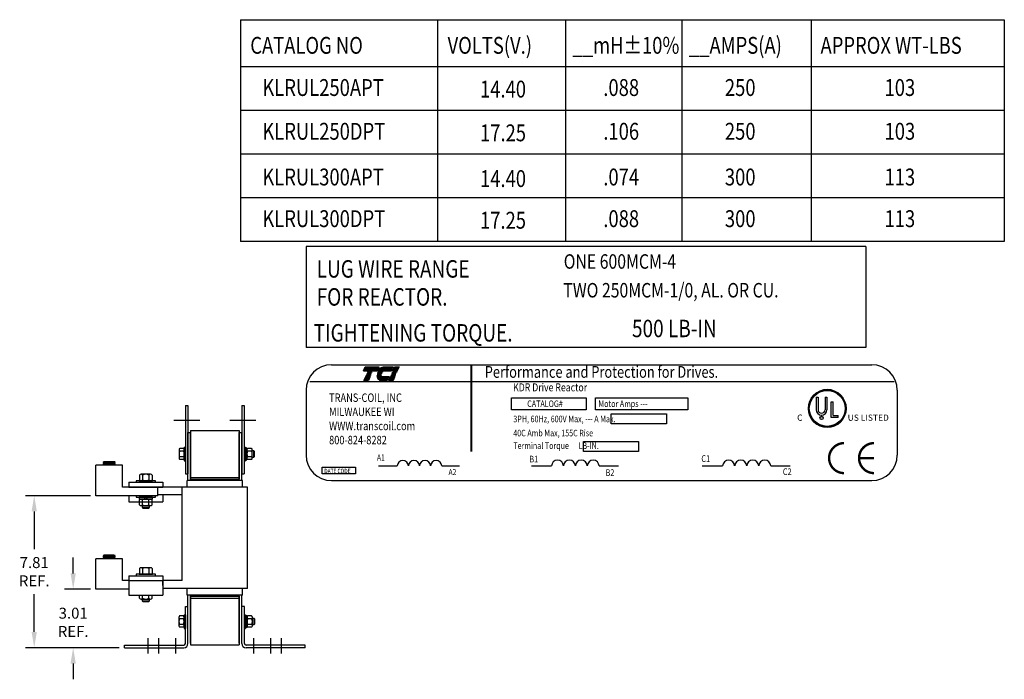
# Model space of a CAD drawing. Extents: x -19.3 to 61.6, y -1 to 55.8.
# Drawn here: x 11.1 to 61.6, y 21.9 to 55.8 of the extents above; entities that cross this region are included whole.
import ezdxf

# ---------------------------------------------------------------- set-up
doc = ezdxf.new("R2010")
doc.units = 0
doc.linetypes.add('CENTER', pattern=[2, 1.25, -0.25, 0.25, -0.25])
doc.layers.get('0').update_dxf_attribs({"linetype": 'CONTINUOUS'})
doc.layers.get('DEFPOINTS').update_dxf_attribs({"linetype": 'CONTINUOUS'})
for name, color, linetype in [('ANGLE', 7, 'CONTINUOUS'), ('CENTERLINE', 7, 'CENTER'), ('DIMENSION', 7, 'CONTINUOUS'), ('HW-OBJ', 7, 'CONTINUOUS'), ('NOTE', 7, 'CONTINUOUS'), ('NOTES', 7, 'CONTINUOUS'), ('WINGAP', 7, 'CONTINUOUS')]:
    doc.layers.add(name, color=color, linetype=linetype)
doc.styles.add('MASTER', font='romans', dxfattribs={"width": 0.8})
doc.styles.add('STYLE1', font='swissi.ttf', dxfattribs={"width": 0.8})
doc.dimstyles.new('ENGLISH', dxfattribs={"dimscale": 2, "dimtxt": 0.125, "dimasz": 0.18, "dimexe": 0.1, "dimexo": 0.0625, "dimgap": 0.09, "dimtad": 0, "dimtih": 1, "dimtoh": 1, "dimzin": 0, "dimtxsty": 'STANDARD', "dimcen": 0.09, "dimazin": 3, "dimtfac": 1, "dimtdec": 4, "dimtofl": 0, "dimtmove": 0, "dimatfit": 3, "dimtolj": 1, "dimtzin": 0})

# ---------------------------------------------------------------- blocks, each defined once
blk = doc.blocks.new('*D16')
at = {"layer": 'DEFPOINTS', "color": 0}
for p in [(13.829, 26.567), (14.994, 26.567), (16.472, 23.559)]:
    blk.add_point(p, dxfattribs=at)
at = {"layer": 'DIMENSION', "color": 0}
for p, q in [((13.829, 27.377), (13.829, 28.187)), ((14.713, 26.567), (13.379, 26.567)), ((16.191, 23.559), (13.379, 23.559)), ((13.829, 22.749), (13.829, 21.939))]:
    blk.add_line(p, q, dxfattribs=at)
for points in [[(13.694, 27.377), (13.964, 27.377), (13.829, 26.567)], [(13.694, 22.749), (13.964, 22.749), (13.829, 23.559)]]:
    blk.add_solid(points, dxfattribs=at)
at = {"layer": 'DIMENSION', "color": 0, "insert": (13.829, 24.865), "char_height": 0.5625, "attachment_point": 5}
blk.add_mtext('\\A1;3.01\\PREF.', dxfattribs=at)
blk = doc.blocks.new('*D12')
at = {"layer": 'DEFPOINTS', "color": 0}
for p in [(11.829, 31.367), (14.994, 31.367), (16.472, 23.559)]:
    blk.add_point(p, dxfattribs=at)
at = {"layer": 'DIMENSION', "color": 0}
for p, q in [((14.713, 31.367), (11.379, 31.367)), ((11.829, 30.557), (11.829, 28.618)), ((11.829, 24.369), (11.829, 26.308)), ((16.191, 23.559), (11.379, 23.559))]:
    blk.add_line(p, q, dxfattribs=at)
for points in [[(11.694, 30.557), (11.964, 30.557), (11.829, 31.367)], [(11.694, 24.369), (11.964, 24.369), (11.829, 23.559)]]:
    blk.add_solid(points, dxfattribs=at)
at = {"layer": 'DIMENSION', "color": 0, "insert": (11.829, 27.463), "char_height": 0.5625, "attachment_point": 5}
blk.add_mtext('\\A1;7.81\\PREF.', dxfattribs=at)
blk = doc.blocks.new('*X50')
at = {"color": 0}
for p, q in [((5.838, 1.575), (6.177, 1.575)), ((5.842, 1.582), (6.18, 1.582)), ((5.847, 1.589), (6.183, 1.589)), ((5.851, 1.596), (6.186, 1.596)), ((5.856, 1.603), (6.189, 1.603)), ((5.861, 1.61), (6.192, 1.61)), ((5.867, 1.617), (6.195, 1.617)), ((5.873, 1.624), (6.198, 1.624)), ((5.88, 1.631), (6.201, 1.631)), ((5.887, 1.638), (6.204, 1.638)), ((5.896, 1.645), (6.207, 1.645)), ((5.905, 1.652), (6.21, 1.652)), ((5.916, 1.659), (6.213, 1.659)), ((5.929, 1.666), (6.216, 1.666)), ((5.946, 1.673), (6.219, 1.673)), ((5.978, 1.68), (6.222, 1.68)), ((5.81, 1.428), (6.114, 1.428)), ((5.811, 1.421), (6.111, 1.421)), ((5.813, 1.414), (6.108, 1.414)), ((5.815, 1.407), (6.105, 1.407)), ((5.817, 1.4), (6.102, 1.4)), ((5.82, 1.393), (6.099, 1.393)), ((5.823, 1.386), (6.096, 1.386)), ((5.826, 1.379), (6.093, 1.379)), ((5.83, 1.372), (6.09, 1.372)), ((5.835, 1.365), (6.087, 1.365)), ((5.84, 1.358), (6.084, 1.358)), ((5.846, 1.351), (6.081, 1.351)), ((5.853, 1.344), (6.078, 1.344)), ((5.862, 1.337), (6.075, 1.337)), ((5.874, 1.33), (6.072, 1.33)), ((5.893, 1.323), (6.069, 1.323))]:
    blk.add_line(p, q, dxfattribs=at)
blk = doc.blocks.new('*X49')
at = {"color": 0}
for p, q in [((5.454, 1.575), (5.808, 1.575)), ((5.457, 1.582), (5.811, 1.582)), ((5.46, 1.589), (5.814, 1.589)), ((5.463, 1.596), (5.817, 1.596)), ((5.466, 1.603), (5.82, 1.603)), ((5.469, 1.61), (5.823, 1.61)), ((5.472, 1.617), (5.826, 1.617)), ((5.475, 1.624), (5.829, 1.624)), ((5.478, 1.631), (5.832, 1.631)), ((5.481, 1.638), (5.835, 1.638)), ((5.484, 1.645), (5.838, 1.645)), ((5.487, 1.652), (5.841, 1.652)), ((5.49, 1.659), (5.844, 1.659)), ((5.493, 1.666), (5.847, 1.666)), ((5.496, 1.673), (5.85, 1.673)), ((5.499, 1.68), (5.853, 1.68)), ((5.466, 1.323), (5.58, 1.323)), ((5.469, 1.33), (5.583, 1.33)), ((5.472, 1.337), (5.586, 1.337)), ((5.475, 1.344), (5.589, 1.344)), ((5.478, 1.351), (5.592, 1.351)), ((5.481, 1.358), (5.595, 1.358)), ((5.484, 1.365), (5.598, 1.365)), ((5.487, 1.372), (5.601, 1.372)), ((5.49, 1.379), (5.604, 1.379)), ((5.493, 1.386), (5.607, 1.386)), ((5.496, 1.393), (5.61, 1.393)), ((5.499, 1.4), (5.613, 1.4)), ((5.502, 1.407), (5.616, 1.407)), ((5.505, 1.414), (5.619, 1.414)), ((5.508, 1.421), (5.622, 1.421)), ((5.511, 1.428), (5.625, 1.428))]:
    blk.add_line(p, q, dxfattribs=at)
blk = doc.blocks.new('*X51')
at = {"color": 0}
for p, q in [((6.222, 1.575), (6.335, 1.575)), ((6.225, 1.582), (6.338, 1.582)), ((6.228, 1.589), (6.341, 1.589)), ((6.231, 1.596), (6.344, 1.596)), ((6.234, 1.603), (6.347, 1.603)), ((6.237, 1.61), (6.35, 1.61)), ((6.24, 1.617), (6.353, 1.617)), ((6.243, 1.624), (6.356, 1.624)), ((6.246, 1.631), (6.359, 1.631)), ((6.249, 1.638), (6.362, 1.638)), ((6.252, 1.645), (6.365, 1.645)), ((6.255, 1.652), (6.368, 1.652)), ((6.258, 1.659), (6.371, 1.659)), ((6.261, 1.666), (6.374, 1.666)), ((6.264, 1.673), (6.377, 1.673)), ((6.267, 1.68), (6.38, 1.68)), ((6.114, 1.323), (6.227, 1.323)), ((6.117, 1.33), (6.23, 1.33)), ((6.12, 1.337), (6.233, 1.337)), ((6.123, 1.344), (6.236, 1.344)), ((6.126, 1.351), (6.239, 1.351)), ((6.129, 1.358), (6.242, 1.358)), ((6.132, 1.365), (6.245, 1.365)), ((6.135, 1.372), (6.248, 1.372)), ((6.138, 1.379), (6.251, 1.379)), ((6.141, 1.386), (6.254, 1.386)), ((6.144, 1.393), (6.257, 1.393)), ((6.147, 1.4), (6.26, 1.4)), ((6.15, 1.407), (6.263, 1.407)), ((6.153, 1.414), (6.266, 1.414)), ((6.156, 1.421), (6.269, 1.421)), ((6.159, 1.428), (6.272, 1.428))]:
    blk.add_line(p, q, dxfattribs=at)

msp = doc.modelspace()

# ---------------------------------------------------------------- linework, layer by layer
for p, q in [((27.089, 38.089), (54.83, 38.089)), ((25.981, 37.223), (55.981, 37.223)), ((25.784, 36.784), (25.784, 33.446)), ((51.97, 36.419), (51.97, 35.782)), ((52.068, 36.419), (52.068, 35.782)), ((52.428, 36.419), (52.428, 35.782)), ((52.526, 36.419), (52.526, 35.782)), ((56.134, 36.784), (56.134, 33.446)), ((19.597, 35.994), (19.722, 35.994)), ((19.597, 35.994), (19.597, 32.494)), ((19.722, 35.994), (19.722, 32.494)), ((22.482, 35.994), (22.607, 35.994)), ((22.482, 35.994), (22.482, 32.494)), ((22.607, 35.994), (22.607, 32.494)), ((52.742, 35.376), (52.742, 36.188)), ((52.84, 35.478), (52.84, 36.188)), ((52.84, 35.478), (53.109, 35.478)), ((53.109, 35.376), (53.109, 35.478)), ((53.109, 35.376), (52.742, 35.376)), ((19.722, 34.609), (19.852, 34.609)), ((19.722, 32.144), (19.722, 34.609)), ((19.852, 32.144), (19.852, 34.609)), ((22.352, 34.609), (22.482, 34.609)), ((22.352, 32.144), (22.352, 34.609)), ((22.482, 32.144), (22.482, 34.609)), ((14.994, 32.619), (14.994, 32.929)), ((16.369, 32.929), (14.994, 32.929)), ((15.372, 33.082), (15.402, 33.109)), ((15.402, 33.049), (15.372, 33.082)), ((15.992, 33.042), (15.372, 33.082)), ((15.372, 33.022), (15.402, 33.049)), ((15.402, 32.989), (15.372, 33.022)), ((15.992, 32.982), (15.372, 33.022)), ((15.372, 32.961), (15.402, 32.989)), ((15.402, 32.929), (15.372, 32.961)), ((15.852, 32.929), (15.372, 32.961)), ((15.41, 32.929), (15.378, 32.961)), ((15.414, 33.048), (15.381, 33.081)), ((15.422, 32.988), (15.389, 33.021)), ((15.403, 32.989), (15.391, 33.001)), ((15.428, 32.929), (15.397, 32.96)), ((15.433, 33.047), (15.4, 33.08)), ((15.92, 33.109), (15.401, 33.109)), ((15.962, 33.075), (15.402, 33.109)), ((15.962, 33.015), (15.402, 33.049)), ((15.962, 32.954), (15.402, 32.989)), ((15.441, 32.987), (15.408, 33.019)), ((15.445, 32.929), (15.416, 32.958)), ((15.452, 33.046), (15.419, 33.079)), ((15.425, 33.108), (15.425, 33.109)), ((15.459, 32.985), (15.427, 33.018)), ((15.463, 32.929), (15.435, 32.957)), ((15.471, 33.045), (15.438, 33.078)), ((15.444, 33.107), (15.442, 33.109)), ((15.478, 32.984), (15.446, 33.017)), ((15.481, 32.929), (15.454, 32.956)), ((15.489, 33.044), (15.457, 33.076)), ((15.463, 33.106), (15.46, 33.109)), ((15.497, 32.983), (15.464, 33.016)), ((15.498, 32.929), (15.473, 32.955)), ((15.508, 33.043), (15.476, 33.075)), ((15.482, 33.104), (15.478, 33.109)), ((15.516, 32.982), (15.483, 33.015)), ((15.516, 32.929), (15.492, 32.953)), ((15.501, 33.103), (15.495, 33.109)), ((15.527, 33.041), (15.495, 33.074)), ((15.535, 32.981), (15.502, 33.013)), ((15.534, 32.929), (15.511, 32.952)), ((15.52, 33.102), (15.513, 33.109)), ((15.546, 33.04), (15.513, 33.073)), ((15.554, 32.98), (15.521, 33.012)), ((15.552, 32.929), (15.53, 32.951)), ((15.538, 33.101), (15.531, 33.109)), ((15.565, 33.039), (15.532, 33.072)), ((15.573, 32.978), (15.54, 33.011)), ((15.557, 33.1), (15.548, 33.109)), ((15.569, 32.929), (15.549, 32.949)), ((15.584, 33.038), (15.551, 33.07)), ((15.591, 32.977), (15.559, 33.01)), ((15.576, 33.099), (15.566, 33.109)), ((15.587, 32.929), (15.567, 32.948)), ((15.603, 33.037), (15.57, 33.069)), ((15.61, 32.976), (15.578, 33.008)), ((15.595, 33.098), (15.584, 33.109)), ((15.605, 32.929), (15.586, 32.947)), ((15.621, 33.036), (15.589, 33.068)), ((15.629, 32.975), (15.597, 33.007)), ((15.614, 33.096), (15.601, 33.109)), ((15.622, 32.929), (15.605, 32.946)), ((15.64, 33.034), (15.608, 33.067)), ((15.648, 32.974), (15.616, 33.006)), ((15.633, 33.095), (15.619, 33.109)), ((15.64, 32.929), (15.624, 32.944)), ((15.659, 33.033), (15.627, 33.066)), ((15.667, 32.973), (15.635, 33.005)), ((15.651, 33.094), (15.637, 33.109)), ((15.658, 32.929), (15.643, 32.943)), ((15.678, 33.032), (15.646, 33.064)), ((15.686, 32.971), (15.653, 33.004)), ((15.67, 33.093), (15.654, 33.109)), ((15.675, 32.929), (15.662, 32.942)), ((15.697, 33.031), (15.665, 33.063)), ((15.689, 33.092), (15.672, 33.109)), ((15.704, 32.97), (15.672, 33.002)), ((15.693, 32.929), (15.681, 32.94)), ((15.716, 33.03), (15.683, 33.062)), ((15.708, 33.091), (15.69, 33.109)), ((15.723, 32.969), (15.691, 33.001)), ((15.711, 32.929), (15.7, 32.939)), ((15.734, 33.029), (15.702, 33.061)), ((15.727, 33.089), (15.707, 33.109)), ((15.742, 32.968), (15.71, 33)), ((15.728, 32.929), (15.719, 32.938)), ((15.753, 33.028), (15.721, 33.059)), ((15.746, 33.088), (15.725, 33.109)), ((15.761, 32.967), (15.729, 32.999)), ((15.746, 32.929), (15.738, 32.936)), ((15.772, 33.026), (15.74, 33.058)), ((15.764, 33.087), (15.743, 33.109)), ((15.78, 32.966), (15.748, 32.998)), ((15.764, 32.929), (15.757, 32.935)), ((15.791, 33.025), (15.759, 33.057)), ((15.783, 33.086), (15.76, 33.109)), ((15.799, 32.964), (15.767, 32.996)), ((15.781, 32.929), (15.776, 32.934)), ((15.802, 33.085), (15.778, 33.109)), ((15.81, 33.024), (15.778, 33.056)), ((15.817, 32.963), (15.786, 32.995)), ((15.799, 32.929), (15.795, 32.933)), ((15.821, 33.084), (15.796, 33.109)), ((15.829, 33.023), (15.797, 33.055)), ((15.836, 32.962), (15.805, 32.994)), ((15.84, 33.082), (15.813, 33.109)), ((15.817, 32.929), (15.814, 32.931)), ((15.847, 33.022), (15.816, 33.053)), ((15.855, 32.961), (15.823, 32.993)), ((15.859, 33.081), (15.831, 33.109)), ((15.834, 32.929), (15.833, 32.93)), ((15.866, 33.021), (15.835, 33.052)), ((15.874, 32.96), (15.842, 32.992)), ((15.877, 33.08), (15.849, 33.109)), ((15.885, 33.019), (15.853, 33.051)), ((15.893, 32.959), (15.861, 32.99)), ((15.896, 33.079), (15.866, 33.109)), ((15.904, 33.018), (15.872, 33.05)), ((15.912, 32.958), (15.88, 32.989)), ((15.915, 33.078), (15.884, 33.109)), ((15.923, 33.017), (15.891, 33.049)), ((15.93, 32.956), (15.899, 32.988)), ((15.934, 33.077), (15.902, 33.109)), ((15.942, 33.016), (15.91, 33.047)), ((15.949, 32.955), (15.918, 32.987)), ((15.992, 33.102), (15.92, 33.109)), ((15.953, 33.075), (15.92, 33.109)), ((15.96, 33.015), (15.929, 33.046)), ((15.965, 32.957), (15.937, 32.985)), ((15.967, 33.079), (15.939, 33.107)), ((15.97, 33.022), (15.948, 33.045)), ((15.974, 32.966), (15.956, 32.984)), ((15.976, 33.088), (15.958, 33.105)), ((15.962, 33.075), (15.992, 33.102)), ((15.992, 33.042), (15.962, 33.075)), ((15.962, 33.015), (15.992, 33.042)), ((15.992, 32.982), (15.962, 33.015)), ((15.962, 32.954), (15.992, 32.982)), ((15.985, 32.929), (15.962, 32.954)), ((15.98, 33.031), (15.967, 33.044)), ((15.983, 32.974), (15.975, 32.983)), ((15.985, 33.096), (15.978, 33.104)), ((15.989, 33.039), (15.986, 33.043)), ((16.369, 32.619), (16.369, 32.929)), ((29.498, 32.892), (30.466, 32.892)), ((32.747, 32.892), (33.67, 32.892)), ((37.35, 32.891), (38.387, 32.891)), ((40.831, 32.891), (41.82, 32.891)), ((46.125, 32.891), (47.172, 32.891)), ((49.638, 32.891), (50.636, 32.891)), ((14.994, 32.119), (14.994, 32.619)), ((16.369, 32.119), (16.369, 32.619)), ((19.597, 32.494), (19.722, 32.494)), ((22.482, 32.494), (22.607, 32.494)), ((14.994, 31.367), (14.994, 32.119)), ((16.369, 31.804), (16.369, 32.119)), ((16.682, 32.054), (16.682, 31.804)), ((16.682, 32.054), (18.432, 32.054)), ((18.432, 32.054), (18.432, 31.804)), ((19.682, 31.804), (19.682, 32.144)), ((22.522, 32.144), (19.682, 32.144)), ((19.852, 32.208), (22.352, 32.208)), ((22.522, 31.804), (22.522, 32.144)), ((27.089, 32.141), (54.83, 32.141)), ((18.182, 31.367), (14.994, 31.367)), ((18.182, 31.804), (16.369, 31.804)), ((18.432, 31.804), (16.679, 31.804)), ((16.682, 31.804), (18.432, 31.804)), ((16.682, 31.367), (16.682, 31.054)), ((18.182, 31.367), (18.182, 31.804)), ((19.432, 31.404), (18.182, 31.404)), ((19.432, 31.804), (18.432, 31.804)), ((18.432, 31.404), (18.432, 31.054)), ((22.772, 31.804), (19.432, 31.804)), ((19.432, 27.004), (19.432, 31.804)), ((22.772, 26.604), (22.772, 31.804)), ((16.682, 31.054), (18.432, 31.054)), ((16.682, 31.054), (18.432, 31.054)), ((15.372, 28.282), (15.402, 28.309)), ((15.92, 28.309), (15.401, 28.309)), ((15.962, 28.275), (15.402, 28.309)), ((15.425, 28.308), (15.425, 28.309)), ((15.444, 28.307), (15.442, 28.309)), ((15.463, 28.306), (15.46, 28.309)), ((15.482, 28.304), (15.478, 28.309)), ((15.501, 28.303), (15.495, 28.309)), ((15.52, 28.302), (15.513, 28.309)), ((15.538, 28.301), (15.531, 28.309)), ((15.557, 28.3), (15.548, 28.309)), ((15.576, 28.299), (15.566, 28.309)), ((15.595, 28.298), (15.584, 28.309)), ((15.614, 28.296), (15.601, 28.309)), ((15.633, 28.295), (15.619, 28.309)), ((15.651, 28.294), (15.637, 28.309)), ((15.67, 28.293), (15.654, 28.309)), ((15.689, 28.292), (15.672, 28.309)), ((15.708, 28.291), (15.69, 28.309)), ((15.727, 28.289), (15.707, 28.309)), ((15.746, 28.288), (15.725, 28.309)), ((15.764, 28.287), (15.743, 28.309)), ((15.783, 28.286), (15.76, 28.309)), ((15.802, 28.285), (15.778, 28.309)), ((15.821, 28.284), (15.796, 28.309)), ((15.84, 28.282), (15.813, 28.309)), ((15.859, 28.281), (15.831, 28.309)), ((15.877, 28.28), (15.849, 28.309)), ((15.896, 28.279), (15.866, 28.309)), ((15.915, 28.278), (15.884, 28.309)), ((15.934, 28.277), (15.902, 28.309)), ((15.992, 28.302), (15.92, 28.309)), ((15.953, 28.275), (15.92, 28.309)), ((15.967, 28.279), (15.939, 28.307)), ((14.994, 27.819), (14.994, 28.129)), ((16.369, 28.129), (14.994, 28.129)), ((14.994, 27.319), (14.994, 27.819)), ((15.402, 28.249), (15.372, 28.282)), ((15.992, 28.242), (15.372, 28.282)), ((15.372, 28.222), (15.402, 28.249)), ((15.402, 28.189), (15.372, 28.222)), ((15.992, 28.182), (15.372, 28.222)), ((15.372, 28.161), (15.402, 28.189)), ((15.402, 28.129), (15.372, 28.161)), ((15.852, 28.129), (15.372, 28.161)), ((15.41, 28.129), (15.378, 28.161)), ((15.414, 28.248), (15.381, 28.281)), ((15.422, 28.188), (15.389, 28.221)), ((15.403, 28.189), (15.391, 28.201)), ((15.428, 28.129), (15.397, 28.16)), ((15.433, 28.247), (15.4, 28.28)), ((15.962, 28.215), (15.402, 28.249)), ((15.962, 28.154), (15.402, 28.189)), ((15.441, 28.187), (15.408, 28.219)), ((15.445, 28.129), (15.416, 28.158)), ((15.452, 28.246), (15.419, 28.279)), ((15.459, 28.185), (15.427, 28.218)), ((15.463, 28.129), (15.435, 28.157)), ((15.471, 28.245), (15.438, 28.278)), ((15.478, 28.184), (15.446, 28.217)), ((15.481, 28.129), (15.454, 28.156)), ((15.489, 28.244), (15.457, 28.276)), ((15.497, 28.183), (15.464, 28.216)), ((15.498, 28.129), (15.473, 28.155)), ((15.508, 28.243), (15.476, 28.275)), ((15.516, 28.182), (15.483, 28.215)), ((15.516, 28.129), (15.492, 28.153)), ((15.527, 28.241), (15.495, 28.274)), ((15.535, 28.181), (15.502, 28.213)), ((15.534, 28.129), (15.511, 28.152)), ((15.546, 28.24), (15.513, 28.273)), ((15.554, 28.18), (15.521, 28.212)), ((15.552, 28.129), (15.53, 28.151)), ((15.565, 28.239), (15.532, 28.272)), ((15.573, 28.178), (15.54, 28.211)), ((15.569, 28.129), (15.549, 28.149)), ((15.584, 28.238), (15.551, 28.27)), ((15.591, 28.177), (15.559, 28.21)), ((15.587, 28.129), (15.567, 28.148)), ((15.603, 28.237), (15.57, 28.269)), ((15.61, 28.176), (15.578, 28.208)), ((15.605, 28.129), (15.586, 28.147)), ((15.621, 28.236), (15.589, 28.268)), ((15.629, 28.175), (15.597, 28.207)), ((15.622, 28.129), (15.605, 28.146)), ((15.64, 28.234), (15.608, 28.267)), ((15.648, 28.174), (15.616, 28.206)), ((15.64, 28.129), (15.624, 28.144)), ((15.659, 28.233), (15.627, 28.266)), ((15.667, 28.173), (15.635, 28.205)), ((15.658, 28.129), (15.643, 28.143)), ((15.678, 28.232), (15.646, 28.264)), ((15.686, 28.171), (15.653, 28.204)), ((15.675, 28.129), (15.662, 28.142)), ((15.697, 28.231), (15.665, 28.263)), ((15.704, 28.17), (15.672, 28.202)), ((15.693, 28.129), (15.681, 28.14)), ((15.716, 28.23), (15.683, 28.262)), ((15.723, 28.169), (15.691, 28.201)), ((15.711, 28.129), (15.7, 28.139)), ((15.734, 28.229), (15.702, 28.261)), ((15.742, 28.168), (15.71, 28.2)), ((15.728, 28.129), (15.719, 28.138)), ((15.753, 28.228), (15.721, 28.259)), ((15.761, 28.167), (15.729, 28.199)), ((15.746, 28.129), (15.738, 28.136)), ((15.772, 28.226), (15.74, 28.258)), ((15.78, 28.166), (15.748, 28.198)), ((15.764, 28.129), (15.757, 28.135)), ((15.791, 28.225), (15.759, 28.257)), ((15.799, 28.164), (15.767, 28.196)), ((15.781, 28.129), (15.776, 28.134)), ((15.81, 28.224), (15.778, 28.256)), ((15.817, 28.163), (15.786, 28.195)), ((15.799, 28.129), (15.795, 28.133)), ((15.829, 28.223), (15.797, 28.255)), ((15.836, 28.162), (15.805, 28.194)), ((15.817, 28.129), (15.814, 28.131)), ((15.847, 28.222), (15.816, 28.253)), ((15.855, 28.161), (15.823, 28.193)), ((15.834, 28.129), (15.833, 28.13)), ((15.866, 28.221), (15.835, 28.252)), ((15.874, 28.16), (15.842, 28.192)), ((15.885, 28.219), (15.853, 28.251)), ((15.893, 28.159), (15.861, 28.19)), ((15.904, 28.218), (15.872, 28.25)), ((15.912, 28.158), (15.88, 28.189)), ((15.923, 28.217), (15.891, 28.249)), ((15.93, 28.156), (15.899, 28.188)), ((15.942, 28.216), (15.91, 28.247)), ((15.949, 28.155), (15.918, 28.187)), ((15.96, 28.215), (15.929, 28.246)), ((15.965, 28.157), (15.937, 28.185)), ((15.97, 28.222), (15.948, 28.245)), ((15.974, 28.166), (15.956, 28.184)), ((15.976, 28.288), (15.958, 28.305)), ((15.962, 28.275), (15.992, 28.302)), ((15.992, 28.242), (15.962, 28.275)), ((15.962, 28.215), (15.992, 28.242)), ((15.992, 28.182), (15.962, 28.215)), ((15.962, 28.154), (15.992, 28.182)), ((15.985, 28.129), (15.962, 28.154)), ((15.98, 28.231), (15.967, 28.244)), ((15.983, 28.174), (15.975, 28.183)), ((15.985, 28.296), (15.978, 28.304)), ((15.989, 28.239), (15.986, 28.243)), ((16.369, 27.819), (16.369, 28.129)), ((16.369, 27.319), (16.369, 27.819)), ((14.994, 26.567), (14.994, 27.319)), ((16.369, 27.004), (16.369, 27.319)), ((16.682, 27.004), (16.369, 27.004)), ((16.682, 27.004), (16.679, 27.004)), ((16.682, 27.254), (16.682, 26.254)), ((16.682, 27.254), (18.432, 27.254)), ((16.682, 27.004), (18.432, 27.004)), ((18.432, 27.254), (18.432, 26.254)), ((18.432, 26.754), (18.432, 27.004)), ((19.432, 27.004), (18.432, 27.004)), ((16.682, 26.567), (14.994, 26.567)), ((19.432, 26.604), (18.432, 26.604)), ((22.772, 26.604), (19.432, 26.604)), ((19.682, 26.264), (19.682, 26.604)), ((22.522, 26.264), (22.522, 26.604)), ((16.682, 26.254), (18.432, 26.254)), ((16.682, 26.254), (18.432, 26.254)), ((22.522, 26.264), (19.682, 26.264)), ((19.722, 23.789), (19.722, 26.264)), ((19.852, 23.789), (19.852, 26.264)), ((19.852, 26.204), (22.352, 26.204)), ((22.352, 23.789), (22.352, 26.264)), ((22.482, 23.789), (22.482, 26.264))]:
    msp.add_line(p, q)
for points in [[(28.826, 37.987), (29.521, 37.987), (29.429, 37.773), (28.734, 37.773)], [(30.465, 37.773), (30.242, 37.773), (30.333, 37.987), (30.556, 37.987)], [(28.758, 37.278), (28.85, 37.492), (29.073, 37.492), (28.982, 37.278)], [(28.872, 37.543), (28.875, 37.55), (29.098, 37.55), (29.095, 37.543)], [(28.896, 37.6), (28.899, 37.607), (29.123, 37.607), (29.12, 37.6)], [(28.921, 37.658), (28.924, 37.665), (29.147, 37.665), (29.144, 37.658)], [(28.946, 37.715), (28.949, 37.722), (29.172, 37.722), (29.169, 37.715)], [(30.03, 37.278), (30.121, 37.492), (30.344, 37.492), (30.253, 37.278)], [(30.143, 37.543), (30.146, 37.55), (30.369, 37.55), (30.366, 37.543)], [(30.168, 37.6), (30.171, 37.607), (30.394, 37.607), (30.391, 37.6)], [(30.192, 37.658), (30.195, 37.665), (30.418, 37.665), (30.415, 37.658)], [(30.217, 37.715), (30.22, 37.722), (30.443, 37.722), (30.44, 37.715)], [(36.325, 36.399), (40.169, 36.399), (40.169, 35.781), (36.325, 35.781)], [(40.638, 36.399), (45.376, 36.399), (45.376, 35.781), (40.638, 35.781)], [(41.454, 35.576), (44.281, 35.576), (44.281, 35.06), (41.454, 35.06)], [(40.032, 34.155), (42.859, 34.155), (42.859, 33.639), (40.032, 33.639)], [(26.611, 32.835), (28.318, 32.835), (28.318, 32.481), (26.611, 32.481)]]:
    msp.add_lwpolyline(points, close=True)
for points in [[(29.786, 37.987), (30.246, 37.987), (30.154, 37.773), (29.489, 37.773, -0.054429), (29.55, 37.864, -0.084542), (29.648, 37.947, -0.106399), (29.764, 37.986, -0.027585)], [(29.432, 37.543, -0.004589), (29.432, 37.55), (29.649, 37.55, 0.010595), (29.649, 37.543)], [(29.435, 37.6, -0.00463), (29.436, 37.607), (29.656, 37.607, 0.006268), (29.655, 37.6)], [(29.65, 37.278, -0.10157), (29.573, 37.294, -0.129518), (29.494, 37.356, -0.106399), (29.442, 37.467, -0.017101), (29.437, 37.492), (30.034, 37.492), (29.942, 37.278)], [(29.674, 37.658), (29.445, 37.658, -0.003588), (29.447, 37.665), (29.677, 37.665, 0.006746)], [(29.463, 37.715, -0.003726), (29.466, 37.722), (29.714, 37.722, 0.007822), (29.708, 37.715)]]:
    msp.add_lwpolyline(points, format="xyb", close=True)
for points, const_width in [([(34.263, 38.083), (34.263, 33.634)], 0.104), ([(54.943, 33.295), (54.174, 33.295)], 0.123)]:
    msp.add_lwpolyline(points, dxfattribs=dict(const_width=const_width))
at = {"const_width": 0.123}
for points in [[(53.406, 34.065, 0.414214), (52.636, 33.295, 0.414214)], [(54.943, 34.065, 0.414214), (54.174, 33.295, 0.414214)], [(52.636, 33.295, 0.414214), (53.406, 32.525, 0.414214)], [(54.174, 33.295, 0.414214), (54.943, 32.525, 0.414214)]]:
    msp.add_lwpolyline(points, format="xyb", dxfattribs=at)
for centre, radius in [((52.54, 35.846), 0.968), ((52.54, 35.846), 0.919), ((52.247, 35.362), 0.0837)]:
    msp.add_circle(centre, radius)
for centre, radius, start, end in [((27.089, 36.784), 1.305, 90, 180), ((54.83, 36.784), 1.305, 0, 90), ((29.936, 37.539), 0.274, 156.8014, 157.4789), ((52.54, 35.846), 0.968, 0, 180), ((52.54, 35.846), 0.968, 180, 0), ((52.248, 35.782), 0.278, 180, 270), ((52.248, 35.782), 0.18, 180, 270), ((52.248, 35.782), 0.278, 270, 0), ((52.248, 35.782), 0.18, 270, 360), ((27.089, 33.446), 1.305, 180, 270), ((54.83, 33.446), 1.305, 270, 0), ((30.752, 32.888), 0.285, 0.6373, 179.3627), ((31.322, 32.888), 0.285, 0.6373, 179.3627), ((31.892, 32.888), 0.285, 0.6373, 179.3627), ((32.462, 32.888), 0.285, 0.6373, 179.3627), ((38.693, 32.888), 0.305, 0.6373, 179.3627), ((39.304, 32.888), 0.305, 0.6373, 179.3627), ((39.914, 32.888), 0.305, 0.6373, 179.3627), ((40.525, 32.888), 0.305, 0.6373, 179.3627), ((47.48, 32.888), 0.308, 0.6373, 179.3627), ((48.097, 32.888), 0.308, 0.6373, 179.3627), ((48.713, 32.888), 0.308, 0.6373, 179.3627), ((49.33, 32.888), 0.308, 0.6373, 179.3627)]:
    msp.add_arc(centre, radius, start, end)
at = {"layer": 'ANGLE'}
for p, q in [((19.588, 25.684), (19.722, 25.684)), ((19.588, 23.779), (19.588, 25.684)), ((19.722, 23.779), (19.722, 25.684)), ((22.616, 25.684), (22.482, 25.684)), ((22.482, 23.779), (22.482, 25.684)), ((22.616, 23.779), (22.616, 25.684)), ((16.472, 23.559), (16.472, 23.693)), ((16.472, 23.693), (19.502, 23.693)), ((16.472, 23.559), (19.502, 23.559)), ((25.732, 23.693), (22.702, 23.693)), ((25.732, 23.559), (22.702, 23.559)), ((25.732, 23.559), (25.732, 23.693))]:
    msp.add_line(p, q, dxfattribs=at)
for centre, radius, start, end in [((19.502, 23.779), 0.22, 270, 0), ((19.502, 23.779), 0.086, 270, 0), ((22.702, 23.779), 0.22, 180, 270), ((22.702, 23.779), 0.086, 180, 270)]:
    msp.add_arc(centre, radius, start, end, dxfattribs=at)
at = {"layer": 'CENTERLINE', "linetype": 'CONTINUOUS'}
for p, q in [((18.992, 35.244), (20.324, 35.244)), ((21.877, 35.244), (23.209, 35.244))]:
    msp.add_line(p, q, dxfattribs=at)
at = {"layer": 'CENTERLINE'}
for p, q in [((17.672, 23.262), (17.672, 24.059)), ((18.222, 23.262), (18.222, 24.059)), ((19.092, 23.262), (19.092, 24.059)), ((23.112, 23.262), (23.112, 24.059)), ((23.982, 23.262), (23.982, 24.059)), ((24.532, 23.262), (24.532, 24.059))]:
    msp.add_line(p, q, dxfattribs=at)
at = {"layer": 'HW-OBJ'}
for p, q in [((17.232, 32.425), (17.232, 32.175)), ((17.8, 32.469), (17.313, 32.469)), ((17.394, 32.425), (17.394, 32.175)), ((17.719, 32.425), (17.719, 32.175)), ((17.882, 32.425), (17.882, 32.175)), ((17.057, 32.132), (17.057, 32.054)), ((18.057, 32.132), (17.057, 32.132)), ((17.057, 32.054), (18.057, 32.054)), ((17.901, 32.132), (17.213, 32.132)), ((17.213, 32.132), (17.901, 32.132)), ((17.313, 32.132), (17.8, 32.132)), ((18.057, 32.054), (18.057, 32.132)), ((17.057, 31.367), (17.057, 31.289)), ((18.057, 31.367), (17.057, 31.367)), ((18.057, 31.289), (18.057, 31.367)), ((17.057, 31.289), (18.057, 31.289)), ((17.213, 31.289), (17.213, 31.195)), ((17.901, 31.289), (17.213, 31.289)), ((17.213, 31.195), (17.901, 31.195)), ((17.232, 30.901), (17.232, 31.151)), ((17.8, 31.195), (17.313, 31.195)), ((17.313, 30.858), (17.8, 30.858)), ((17.369, 30.858), (17.369, 30.771)), ((17.394, 30.901), (17.394, 31.151)), ((17.463, 31.289), (17.557, 31.195)), ((17.557, 31.289), (17.651, 31.195)), ((17.719, 30.901), (17.719, 31.151)), ((17.744, 30.771), (17.744, 30.858)), ((17.882, 30.901), (17.882, 31.151)), ((17.901, 31.195), (17.901, 31.289)), ((17.369, 30.771), (17.408, 30.733)), ((17.369, 30.771), (17.744, 30.771)), ((17.408, 30.733), (17.706, 30.733)), ((17.706, 30.733), (17.744, 30.771)), ((17.057, 27.332), (17.057, 27.254)), ((18.057, 27.332), (17.057, 27.332)), ((17.901, 27.332), (17.213, 27.332)), ((17.213, 27.332), (17.901, 27.332)), ((17.232, 27.625), (17.232, 27.375)), ((17.8, 27.669), (17.313, 27.669)), ((17.313, 27.332), (17.8, 27.332)), ((17.394, 27.625), (17.394, 27.375)), ((17.719, 27.625), (17.719, 27.375)), ((17.882, 27.625), (17.882, 27.375)), ((18.057, 27.254), (18.057, 27.332)), ((17.057, 27.254), (18.057, 27.254)), ((17.232, 26.101), (17.232, 26.254)), ((17.313, 26.058), (17.8, 26.058)), ((17.369, 26.058), (17.369, 25.971)), ((17.369, 25.971), (17.408, 25.933)), ((17.369, 25.971), (17.744, 25.971)), ((17.394, 26.101), (17.394, 26.254)), ((17.408, 25.933), (17.706, 25.933)), ((17.706, 25.933), (17.744, 25.971)), ((17.719, 26.101), (17.719, 26.254)), ((17.744, 25.971), (17.744, 26.058)), ((17.882, 26.101), (17.882, 26.254))]:
    msp.add_line(p, q, dxfattribs=at)
for centre, radius, start, end in [((17.313, 32.371), 0.0975, 33.6264, 146.3736), ((17.557, 32.144), 0.325, 60, 120), ((17.8, 32.371), 0.0975, 33.6264, 146.3736), ((17.313, 32.229), 0.0975, 213.6264, 326.3736), ((17.557, 32.457), 0.325, 240, 300), ((17.8, 32.229), 0.0975, 213.6264, 326.3736), ((17.313, 31.097), 0.0975, 33.6264, 146.3736), ((17.313, 30.955), 0.0975, 213.6264, 326.3736), ((17.557, 30.87), 0.325, 60, 120), ((17.557, 31.182), 0.325, 240, 300), ((17.8, 31.097), 0.0975, 33.6264, 146.3736), ((17.8, 30.955), 0.0975, 213.6264, 326.3736), ((17.313, 27.571), 0.0975, 33.6264, 146.3736), ((17.313, 27.429), 0.0975, 213.6264, 326.3736), ((17.557, 27.344), 0.325, 60, 120), ((17.557, 27.657), 0.325, 240, 300), ((17.8, 27.571), 0.0975, 33.6264, 146.3736), ((17.8, 27.429), 0.0975, 213.6264, 326.3736), ((17.313, 26.155), 0.0975, 213.6264, 326.3736), ((17.557, 26.382), 0.325, 240, 300), ((17.8, 26.155), 0.0975, 213.6264, 326.3736)]:
    msp.add_arc(centre, radius, start, end, dxfattribs=at)
at = {"layer": 'NOTE'}
for p, q in [((51.97, 36.419), (52.068, 36.419)), ((52.428, 36.419), (52.526, 36.419)), ((52.742, 36.188), (52.84, 36.188))]:
    msp.add_line(p, q, dxfattribs=at)
at = {"layer": 'NOTES'}
for p, q in [((22.418, 55.805), (61.631, 55.805)), ((22.418, 55.805), (22.418, 44.422)), ((32.526, 55.805), (32.526, 44.422)), ((32.526, 55.805), (32.526, 44.422)), ((39.1, 55.805), (39.1, 44.422)), ((45.073, 55.805), (45.073, 44.422)), ((51.708, 55.805), (51.708, 44.422)), ((61.631, 55.805), (61.631, 44.422)), ((61.631, 53.38), (22.418, 53.38)), ((61.631, 53.38), (22.418, 53.38)), ((61.631, 51.14), (22.418, 51.14)), ((61.631, 48.901), (22.418, 48.901)), ((61.631, 46.661), (22.418, 46.661)), ((61.631, 44.422), (22.418, 44.422)), ((54.517, 44.159), (25.798, 44.159)), ((25.798, 44.159), (25.798, 38.975)), ((54.517, 44.159), (54.517, 38.975)), ((54.517, 38.975), (25.798, 38.975))]:
    msp.add_line(p, q, dxfattribs=at)
at = {"layer": 'WINGAP'}
for p, q in [((19.852, 34.708), (19.852, 32.308)), ((19.852, 34.708), (22.352, 34.708)), ((22.352, 34.708), (22.352, 32.308)), ((19.262, 33.724), (19.262, 33.291)), ((19.496, 33.796), (19.301, 33.796)), ((19.496, 33.652), (19.301, 33.652)), ((19.496, 33.363), (19.301, 33.363)), ((19.535, 33.858), (19.597, 33.858)), ((19.535, 33.858), (19.535, 33.158)), ((19.535, 33.291), (19.535, 33.724)), ((19.597, 33.858), (19.597, 33.158)), ((22.607, 33.858), (22.669, 33.858)), ((22.607, 33.858), (22.607, 33.158)), ((22.669, 33.858), (22.669, 33.158)), ((22.669, 33.803), (22.669, 33.212)), ((22.747, 33.803), (22.669, 33.803)), ((22.669, 33.508), (22.747, 33.586)), ((22.669, 33.43), (22.747, 33.508)), ((22.747, 33.212), (22.747, 33.803)), ((22.747, 33.724), (22.747, 33.291)), ((22.981, 33.796), (22.786, 33.796)), ((22.981, 33.652), (22.786, 33.652)), ((22.981, 33.363), (22.786, 33.363)), ((23.02, 33.291), (23.02, 33.724)), ((23.111, 33.664), (23.02, 33.664)), ((23.145, 33.63), (23.111, 33.664)), ((23.111, 33.351), (23.111, 33.664)), ((23.111, 33.351), (23.145, 33.386)), ((23.145, 33.386), (23.145, 33.63)), ((19.496, 33.219), (19.301, 33.219)), ((19.535, 33.158), (19.597, 33.158)), ((22.607, 33.158), (22.669, 33.158)), ((22.669, 33.212), (22.747, 33.212)), ((22.981, 33.219), (22.786, 33.219)), ((23.02, 33.351), (23.111, 33.351)), ((19.852, 32.308), (19.852, 32.208)), ((19.852, 32.308), (22.352, 32.308)), ((19.852, 32.208), (22.352, 32.208)), ((22.352, 32.308), (22.352, 32.208)), ((19.852, 26.204), (22.352, 26.204)), ((19.852, 26.204), (19.852, 23.704)), ((19.852, 26.104), (22.352, 26.104)), ((22.352, 26.204), (22.352, 23.704)), ((19.253, 25.12), (19.253, 24.687)), ((19.487, 25.192), (19.292, 25.192)), ((19.487, 25.048), (19.292, 25.048)), ((19.526, 25.254), (19.588, 25.254)), ((19.526, 25.254), (19.526, 24.554)), ((19.526, 24.687), (19.526, 25.12)), ((19.588, 25.254), (19.588, 24.554)), ((22.616, 25.254), (22.678, 25.254)), ((22.616, 25.254), (22.616, 24.554)), ((22.678, 25.254), (22.678, 24.554)), ((22.756, 25.199), (22.678, 25.199)), ((22.678, 25.199), (22.678, 24.608)), ((22.678, 24.904), (22.756, 24.982)), ((22.678, 24.826), (22.756, 24.904)), ((22.756, 24.608), (22.756, 25.199)), ((22.756, 25.12), (22.756, 24.687)), ((22.99, 25.192), (22.795, 25.192)), ((22.99, 25.048), (22.795, 25.048)), ((23.029, 24.687), (23.029, 25.12)), ((23.12, 25.06), (23.029, 25.06)), ((23.154, 25.026), (23.12, 25.06)), ((23.12, 24.747), (23.12, 25.06)), ((23.12, 24.747), (23.154, 24.782)), ((23.154, 24.782), (23.154, 25.026)), ((19.487, 24.759), (19.292, 24.759)), ((19.487, 24.615), (19.292, 24.615)), ((19.526, 24.554), (19.588, 24.554)), ((22.616, 24.554), (22.678, 24.554)), ((22.678, 24.608), (22.756, 24.608)), ((22.99, 24.759), (22.795, 24.759)), ((22.99, 24.615), (22.795, 24.615)), ((23.029, 24.747), (23.12, 24.747)), ((19.852, 23.704), (22.352, 23.704))]:
    msp.add_line(p, q, dxfattribs=at)
for centre, radius, start, end in [((19.349, 33.724), 0.0867, 123.6264, 236.3736), ((19.551, 33.508), 0.289, 150, 210), ((19.349, 33.291), 0.0867, 123.6264, 236.3736), ((19.448, 33.724), 0.0867, 303.6264, 56.3736), ((19.246, 33.508), 0.289, 330, 30), ((19.448, 33.291), 0.0867, 303.6264, 56.3736), ((22.834, 33.724), 0.0867, 123.6264, 236.3736), ((23.036, 33.508), 0.289, 150, 210), ((22.834, 33.291), 0.0867, 123.6264, 236.3736), ((22.933, 33.724), 0.0867, 303.6264, 56.3736), ((22.731, 33.508), 0.289, 330, 30), ((22.933, 33.291), 0.0867, 303.6264, 56.3736), ((19.34, 25.12), 0.0867, 123.6264, 236.3736), ((19.542, 24.904), 0.289, 150, 210), ((19.439, 25.12), 0.0867, 303.6264, 56.3736), ((19.237, 24.904), 0.289, 330, 30), ((22.843, 25.12), 0.0867, 123.6264, 236.3736), ((23.045, 24.904), 0.289, 150, 210), ((22.942, 25.12), 0.0867, 303.6264, 56.3736), ((22.74, 24.904), 0.289, 330, 30), ((19.34, 24.687), 0.0867, 123.6264, 236.3736), ((19.439, 24.687), 0.0867, 303.6264, 56.3736), ((22.843, 24.687), 0.0867, 123.6264, 236.3736), ((22.942, 24.687), 0.0867, 303.6264, 56.3736)]:
    msp.add_arc(centre, radius, start, end, dxfattribs=at)

# ---------------------------------------------------------------- block references
at = {"xscale": 1.963348320356018, "yscale": 1.963348320356026, "zscale": 1.963348320356016}
for name in ['*X49', '*X50', '*X51']:
    msp.add_blockref(name, (18.029, 34.688), dxfattribs=at)

# ---------------------------------------------------------------- texts
at = {"width": 0.8}
for s, height, style, p in [('Performance and Protection for Drives.', 0.60397, 'STYLE1', (34.959, 37.419)), ('KDR Drive Reactor', 0.41064, 'MASTER', (36.413, 36.723)), ('TRANS-COIL, INC', 0.4349, 'MASTER', (26.967, 36.18)), ('MILWAUKEE WI', 0.4349, 'MASTER', (26.967, 35.455)), ('CATALOG#', 0.3357, 'MASTER', (37.139, 35.918)), ('Motor Amps ---', 0.33566, 'MASTER', (40.791, 35.918)), ('3PH, 60Hz, 600V Max, --- A Max.', 0.33566, 'MASTER', (36.426, 35.137)), ('WWW.transcoil.com', 0.4349, 'MASTER', (26.967, 34.73)), ('800-824-8282', 0.4349, 'MASTER', (26.967, 34.005)), ('40C Amb Max, 155C Rise', 0.33566, 'MASTER', (36.423, 34.414)), ('Terminal Torque      LB-IN.', 0.33566, 'MASTER', (36.423, 33.765)), ('A1', 0.3178, 'MASTER', (29.424, 33.169)), ('B1', 0.3405, 'MASTER', (37.249, 33.075)), ('C1', 0.3437, 'MASTER', (46.077, 33.1)), ('DATE CODE', 0.2302, 'MASTER', (26.719, 32.519)), ('A2', 0.3178, 'MASTER', (33.098, 32.42)), ('B2', 0.3405, 'MASTER', (41.161, 32.383)), ('C2', 0.3437, 'MASTER', (50.263, 32.425))]:
    msp.add_text(s, height=height, dxfattribs=dict(at, style=style)).set_placement(p)
at = {"style": 'STYLE1'}
for s, height, p in [('C', 0.319, (50.996, 35.213)), ('R', 0.0841, (52.226, 35.331)), ('US LISTED ', 0.3194, (53.589, 35.213))]:
    msp.add_text(s, height=height, dxfattribs=at).set_placement(p)
at = {"layer": 'NOTES', "width": 0.8}
for s, height, p in [('CATALOG NO', 0.8662, (22.92, 54.055)), ('VOLTS(V.)', 0.8662, (33.05, 54.055)), ('__mH%%P10%', 0.8662, (39.464, 54.055)), ('__AMPS(A)', 0.8662, (45.437, 54.055)), ('APPROX WT-LBS', 0.86622, (52.196, 54.055)), ('KLRUL250APT', 0.86622, (23.541, 51.889)), ('14.40', 0.8662, (34.715, 51.808)), ('.088', 0.8662, (41.045, 51.889)), ('250', 0.8662, (47.286, 51.889)), ('103', 0.8662, (55.482, 51.889)), ('KLRUL250DPT', 0.86622, (23.541, 49.643)), ('17.25', 0.8662, (34.715, 49.562)), ('.106', 0.8662, (41.045, 49.643)), ('250', 0.8662, (47.286, 49.643)), ('103', 0.8662, (55.482, 49.643)), ('KLRUL300APT', 0.86622, (23.541, 47.295)), ('14.40', 0.8662, (34.715, 47.214)), ('.074', 0.8662, (41.045, 47.295)), ('300', 0.8662, (47.286, 47.295)), ('113', 0.8662, (55.482, 47.295)), ('KLRUL300DPT', 0.86622, (23.541, 45.156)), ('.088', 0.8662, (41.045, 45.156)), ('300', 0.8662, (47.286, 45.156)), ('113', 0.8662, (55.482, 45.156)), ('17.25', 0.8662, (34.715, 45.075))]:
    msp.add_text(s, height=height, dxfattribs=at).set_placement(p)
at = {"layer": 'NOTES', "style": 'MASTER', "width": 0.8}
for s, height, p in [('LUG WIRE RANGE', 0.89509, (26.329, 42.563)), ('ONE 600MCM-4', 0.74358, (39.012, 43.019)), ('FOR REACTOR.', 0.89509, (26.329, 41.125)), ('TWO 250MCM-1/0, AL. OR CU.', 0.74358, (38.992, 41.543)), ('TIGHTENING TORQUE.', 0.89509, (26.174, 39.28)), ('500 LB-IN', 0.8951, (42.517, 39.504))]:
    msp.add_text(s, height=height, dxfattribs=at).set_placement(p)

# ---------------------------------------------------------------- dimensions: what is measured, and where the dimension line sits
at = {"layer": 'DIMENSION'}
dim = msp.add_linear_dim(base=(11.829, 31.367), p1=(16.472, 23.559), p2=(14.994, 31.367), angle=90, text='<>\\PREF.', dimstyle='ENGLISH', override={"dimscale": 4.5}, dxfattribs=at)
dim.commit()
dim.dimension.update_dxf_attribs({"geometry": '*D12', "text_midpoint": (11.829, 27.463)})
dim = msp.add_linear_dim(base=(13.829, 26.567), p1=(16.472, 23.559), p2=(14.994, 26.567), angle=90, text='<>\\PREF.', dimstyle='ENGLISH', override={"dimscale": 4.5}, dxfattribs=at)
dim.commit()
dim.dimension.update_dxf_attribs({"geometry": '*D16', "text_midpoint": (13.829, 24.865), "dimtype": 160})

doc.saveas('drawing.dxf')
